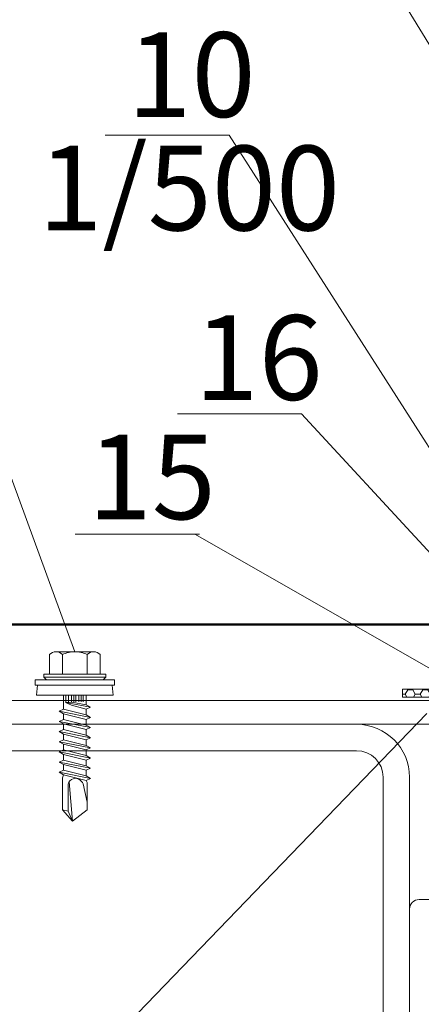
# Model space of a CAD drawing. Units: millimetres. Extents: x 69858 to 140937, y 40020 to 89318.
# Drawn here: x 70413 to 70428, y 40451 to 40486 of the extents above; entities that cross this region are included whole.
import ezdxf

# ---------------------------------------------------------------- set-up
doc = ezdxf.new("R2010")
doc.units = ezdxf.units.MM
doc.layers.get('0').update_dxf_attribs({"lineweight": 20})
for name, color, linetype, lineweight in [('Логотип', 7, 'Continuous', 20), ('Нащельники', 3, 'Continuous', 50), ('Размеры и выноски', 7, 'Continuous', 9), ('Текст', 7, 'Continuous', 20), ('Штриховка', 7, 'Continuous', 5)]:
    doc.layers.add(name, color=color, linetype=linetype, lineweight=lineweight)
doc.styles.add('GOST type A', font='GOST 2.304-81 type A.ttf')

# ---------------------------------------------------------------- blocks, each defined once
blk = doc.blocks.new('SD3-T15-5.5x25')
at = {"color": 7, "linetype": 'Continuous', "lineweight": 5}
for p, q in [((1.81, -7), (1.81, 7)), ((1.81, 7), (2.71, 7)), ((2.71, 7), (2.71, 2.65)), ((0, -6.8), (0, 6.8)), ((1.81, 6.6), (0, 6.8)), ((3.21, 5.5), (2.71, 5)), ((3.21, 5.5), (3.21, -5.5)), ((3.71, 5.5), (3.21, 5.5)), ((3.71, 5.5), (3.71, -5.5)), ((2.71, 5), (2.71, -5)), ((3.71, 4.5), (7.2, 4.5)), ((-22.29, -0.4), (-20.29, 2.2)), ((-20.29, 2.2), (-15.43, 2.2)), ((-15.43, 2.2), (-15.08, 2)), ((-15.08, 2), (-14.73, 2.75)), ((-15.08, 2), (-14.08, -2)), ((-13.63, -2.75), (-14.73, 2.75)), ((-14.73, 2.75), (-14.28, 2)), ((-14.28, 2), (-13.28, -2)), ((-14.28, 2), (-13.28, 2)), ((-13.28, 2), (-12.93, 2.75)), ((-13.28, 2), (-12.28, -2)), ((-11.83, -2.75), (-12.93, 2.75)), ((-12.93, 2.75), (-12.48, 2)), ((-12.48, 2), (-11.48, -2)), ((-12.48, 2), (-11.48, 2)), ((-11.48, 2), (-11.13, 2.75)), ((-11.48, 2), (-10.48, -2)), ((-10.03, -2.75), (-11.13, 2.75)), ((-11.13, 2.75), (-10.68, 2)), ((-10.68, 2), (-9.68, -2)), ((-10.68, 2), (-9.68, 2)), ((-9.68, 2), (-9.33, 2.75)), ((-9.68, 2), (-8.68, -2)), ((-8.23, -2.75), (-9.33, 2.75)), ((-9.33, 2.75), (-8.88, 2)), ((-8.88, 2), (-7.88, -2)), ((-8.88, 2), (-7.88, 2)), ((-7.88, 2), (-7.53, 2.75)), ((-7.88, 2), (-6.88, -2)), ((-6.43, -2.75), (-7.53, 2.75)), ((-7.53, 2.75), (-7.08, 2)), ((-7.08, 2), (-6.08, -2)), ((-7.08, 2), (-6.08, 2)), ((-6.08, 2), (-5.73, 2.75)), ((-6.08, 2), (-5.08, -2)), ((-4.63, -2.75), (-5.73, 2.75)), ((-5.73, 2.75), (-5.28, 2)), ((-5.28, 2), (-4.28, -2)), ((-5.28, 2), (-4.28, 2)), ((-4.28, 2), (-3.93, 2.75)), ((-4.28, 2), (-3.28, -2)), ((-2.83, -2.75), (-3.93, 2.75)), ((-3.93, 2.75), (-3.48, 2)), ((-3.48, 2), (-2.48, 2)), ((-3.48, 2), (-2.48, -2)), ((-2.48, 2), (-2.13, 2.75)), ((-2.48, 2), (-1.77, -0.58)), ((-2.13, 2.75), (-1.25, -1.63)), ((-2.13, 2.75), (-1.68, 2)), ((-1.68, 2), (0, 2)), ((-1.68, 2), (-1.22, -0.51)), ((3.71, 2.2), (7.2, 2.2)), ((7.71, 3.35), (7.71, -3.35)), ((-20.29, -2.2), (-22.29, -0.4)), ((-1.77, -0.58), (-1.25, -1.63)), ((-1.25, -1.63), (-1.22, -0.51)), ((-14.63, -2.2), (-20.29, -2.2)), ((-14.08, -2), (-14.63, -2.2)), ((-13.63, -2.75), (-14.08, -2)), ((-13.28, -2), (-13.63, -2.75)), ((-12.28, -2), (-13.28, -2)), ((-11.83, -2.75), (-12.28, -2)), ((-11.48, -2), (-11.83, -2.75)), ((-10.48, -2), (-11.48, -2)), ((-10.03, -2.75), (-10.48, -2)), ((-9.68, -2), (-10.03, -2.75)), ((-8.68, -2), (-9.68, -2)), ((-8.23, -2.75), (-8.68, -2)), ((-7.88, -2), (-8.23, -2.75)), ((-6.88, -2), (-7.88, -2)), ((-6.43, -2.75), (-6.88, -2)), ((-6.08, -2), (-6.43, -2.75)), ((-5.08, -2), (-6.08, -2)), ((-4.63, -2.75), (-5.08, -2)), ((-4.28, -2), (-4.63, -2.75)), ((-3.28, -2), (-4.28, -2)), ((-2.83, -2.75), (-3.28, -2)), ((-2.48, -2), (-2.83, -2.75)), ((-2.48, -2), (0, -2)), ((2.71, -7), (2.71, -2.65)), ((3.71, -2.2), (7.2, -2.2)), ((3.21, -5.5), (2.71, -5)), ((3.71, -4.5), (7.2, -4.5)), ((1.81, -6.6), (0, -6.8)), ((3.71, -5.5), (3.21, -5.5)), ((1.81, -7), (2.71, -7))]:
    blk.add_line(p, q, dxfattribs=at)
at = {"lineweight": 5}
for p, q in [((-1.19, 1.5), (0, 1.5)), ((-1.19, 1.1), (0, 1.1)), ((-1.19, 0.7), (0, 0.7)), ((-1.19, 0.2), (0, 0.2)), ((-1.19, -0.2), (0, -0.2)), ((-1.19, -0.6), (0, -0.6)), ((-1.19, -1.1), (0, -1.1)), ((-1.19, -1.6), (0, -1.6))]:
    blk.add_line(p, q, dxfattribs=at)
at = {"linetype": 'Continuous', "lineweight": 5}
for p, q in [((-22.29, -0.4), (-15.32, -1)), ((-20.52, -1.2), (-20.29, -2.2))]:
    blk.add_line(p, q, dxfattribs=at)
blk.add_lwpolyline([(-18.91, 2.2), (-15.7, 1.48, -0.146293), (-14.84, 0.69, -0.567694), (-16.07, -1.2), (-20.52, -1.2), (-22.29, -0.4)], format="xyb", dxfattribs=at)
at = {"color": 7, "linetype": 'Continuous', "lineweight": 5}
for centre, radius, start, end in [((6.16, 3.35), 1.55, 312.1666, 47.8334), ((2.71, 0), 5, 0, 26.1039), ((2.71, 0), 5, 333.8961, 0), ((6.16, -3.35), 1.55, 312.1666, 47.8334)]:
    blk.add_arc(centre, radius, start, end, dxfattribs=at)

msp = doc.modelspace()

# ---------------------------------------------------------------- hatches: boundary and pattern name
at = {"layer": 'Штриховка', "ltscale": 2}
h = msp.add_hatch(dxfattribs=at)
h.set_pattern_fill('HONEY', color=256, scale=0.05625)
h.set_pattern_definition([(0, (49287.41383, 32478.9437), (0.267890625, 0.1546667238), [0.17859375, -0.3571875]), (120, (49287.41383, 32478.9437), (-0.2678906244, 0.1546667248), [0.17859375, -0.3571875]), (60, (49287.41383, 32478.9437), (6e-10, 0.3093334486), [-0.3571875, 0.17859375])])
h.paths.add_polyline_path([(70427.0123666, 40461.936538), (70427.0123666, 40461.655288), (70430.9789324, 40461.655288), (70431.1941918, 40461.6981058), (70431.37668, 40461.8200404), (70431.4986146, 40462.0025286), (70431.5414324, 40462.217788), (70431.5414324, 40470.0142503), (70431.2601824, 40470.0142503), (70431.2601824, 40462.217788), (70431.2515883, 40462.1487928), (70431.2263311, 40462.0840142), (70431.1778062, 40462.0189142), (70431.1196226, 40461.974256), (70431.0763568, 40461.9539509), (70430.9789324, 40461.936538)])

# ---------------------------------------------------------------- linework, layer by layer
for p, q in [((70407.5787044, 40461.5346742), (70447.4732873, 40461.5346742)), ((70404.7662044, 40460.6937425), (70447.4732873, 40460.6937425)), ((70427.6031507, 40454.486517), (70427.996507, 40454.486517))]:
    msp.add_line(p, q)
at = {"linetype": 'Continuous', "lineweight": 20, "ltscale": 2}
for p, q in [((70425.3919544, 40460.6937425), (70401.0267044, 40460.6937425)), ((70425.3919544, 40459.7566175), (70401.0267044, 40459.7566175)), ((70426.3290794, 40434.4542425), (70426.3290794, 40458.8194925)), ((70427.2662044, 40434.4542425), (70427.2662044, 40458.8194925))]:
    msp.add_line(p, q, dxfattribs=at)
at = {"ltscale": 2}
msp.add_lwpolyline([(70427.0123666, 40461.655288), (70430.9789324, 40461.655288, 0.4142135624), (70431.5414324, 40462.217788), (70431.5414324, 40470.0142503), (70431.2601824, 40470.0142503), (70431.2601824, 40462.217788, -0.4142135624), (70430.9789324, 40461.936538), (70427.0123666, 40461.936538)], format="xyb", close=True, dxfattribs=at)
at = {"linetype": 'Continuous', "lineweight": 9}
msp.add_lwpolyline([(70407.5787044, 40460.6937425), (70424.7917421, 40460.6937425)], dxfattribs=at)
msp.add_lwpolyline([(70427.2662044, 40454.139098), (70427.2662044, 40431.9833099)])
at = {"linetype": 'Continuous', "lineweight": 20, "ltscale": 2}
for radius in [1.87425, 0.937125]:
    msp.add_arc((70425.3919544, 40458.8194925), radius, 0, 90, dxfattribs=at)
msp.add_arc((70427.6012141, 40454.1512911), 0.3352315, 89.66900102, 180.33099898)
at = {"layer": 'Логотип', "lineweight": 9, "ltscale": 5}
msp.add_line((70415.4095026, 40463.2654857), (70407.7657357, 40484.0413569), dxfattribs=at)
at = {"layer": 'Нащельники'}
msp.add_lwpolyline([(70402.3878676, 40460.7331202), (70399.5753676, 40460.7331202), (70399.5753676, 40461.2956202), (70406.7597268, 40461.2956202), (70409.6976016, 40464.2334949), (70430.5591731, 40464.2334949), (70430.5591731, 40469.8584949), (70431.1216731, 40469.8584949), (70431.1216731, 40467.0459949)], dxfattribs=at)
at = {"layer": 'Размеры и выноски'}
for points in [[(70438.2151371, 40468.0627767), (70423.4734683, 40492.1088149)], [(70420.8807376, 40481.5606701), (70416.4840731, 40481.5606701)], [(70430.2466877, 40466.9231317), (70420.8807376, 40481.5606701)], [(70423.4385759, 40471.6919558), (70419.0419114, 40471.6919558)], [(70432.3450067, 40462.0627457), (70423.4385759, 40471.6919558)], [(70419.8198082, 40467.4310862), (70415.4231436, 40467.4310862)], [(70429.2663429, 40461.936538), (70419.6564077, 40467.4310862)], [(70427.872148, 40461.0785357), (70414.4288119, 40447.1301079)]]:
    msp.add_lwpolyline(points, dxfattribs=at)

# ---------------------------------------------------------------- block references
at = {"layer": 'Логотип', "lineweight": 9, "ltscale": 5, "xscale": -0.2, "yscale": 0.2, "zscale": 0.2, "rotation": 270}
msp.add_blockref('SD3-T15-5.5x25', (70415.4095011, 40461.7225211), dxfattribs=at)

# ---------------------------------------------------------------- texts
at = {"layer": 'Размеры и выноски', "char_height": 3, "width": 1.798543854, "attachment_point": 1, "style": 'GOST type A'}
for s, insert in [('10', (70417.2682547, 40485.2053343)), ('1/500 ', (70414.1142185, 40481.1883364)), ('16', (70419.6478173, 40475.1838854)), ('15', (70415.8643225, 40470.9590193))]:
    msp.add_mtext(s, dxfattribs=dict(at, insert=insert))
at = {"layer": 'Текст', "insert": (70324.7539679, 40476.167196), "char_height": 3, "attachment_point": 1, "style": 'GOST type A'}
msp.add_mtext_dynamic_manual_height_columns('Элементы здания:\\P\\P\\pi3;1. Стеновая панель\\P2. Нащельник по проекту\\P3. Нащельник F0012/...\\P4. Нащельник F0017\\P\\pi0,l3;5. Монтажная пластина (t=4 мм) SH0009\\P6. Оконный алюминиевый блок (условно)\\P7. Стеновой прогон\\P\\pl0;\\PМетизы:\\P\\P\\pi3;8. Саморез FE0037\\P\\pi0;  9. Саморез FE0030\\P{\\W0.9; 10}. Саморез FE0031\\P 11. Саморез FE0034\\P\\PМатериалы:\\P\\P{\\W0.9; 12}. Двусторонняя герметизирующая уплотнител.лента{\\W0.9; AE001}9\\P{\\W0.9; 13}. Монтажная пена AE0002 \\P{\\W0.9; 14}. Лента герметизирующая для наружного уплотнения (по периметру) AE0006\\P{\\W0.9; 15}. Лента герметизирующая для внутреннего уплотнения (по периметру) AE0007\\P{\\W0.9; 16}. Рихтовочные подкладки SH0014\\P{\\W0.9; 17}. Минеральная вата DoorHan "Акустик" AE0100\\P 18. Герметик для наружных работ AE0001', width=164.314406032, gutter_width=25, heights=[0], dxfattribs=at)

doc.saveas('drawing.dxf')
